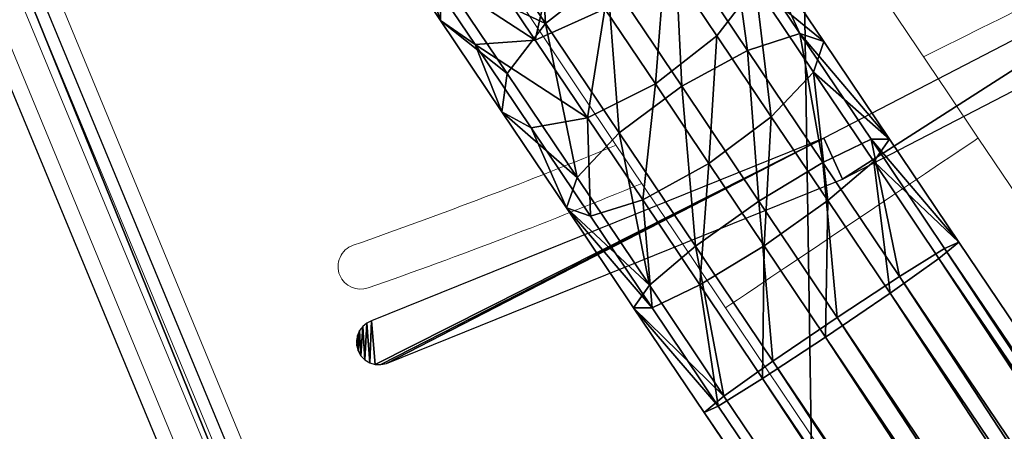
# Model space of a CAD drawing. Units: centimetres. Extents: x -310 to 310, y -311 to 309.
# Drawn here: x 12 to 23, y -34 to -29 of the extents above; entities that cross this region are included whole.
import ezdxf

# ---------------------------------------------------------------- set-up
doc = ezdxf.new("R2010")
doc.units = ezdxf.units.CM
doc.header["$LTSCALE"] = 2.54
doc.layers.get('0').update_dxf_attribs({"true_color": 0xff5454})
doc.layers.add('VP-EQ', color=7, linetype='Continuous', true_color=0x8a3492)

# ---------------------------------------------------------------- blocks, each defined once
blk = doc.blocks.new('Grupuj_24')
at = {"color": 0}
mesh = blk.add_polyface(dxfattribs=at)
corners = [(4.283, 55.381, 43.569), (4.182, 57.08, 43.038), (3.513, 56.528, 42.892), (4.964, 55.916, 43.725)]
mesh.append_faces([[corners[k] for k in face] for face in [(0, 1, 2), (1, 0, 3)]], dxfattribs={"vtx0": -1, "color": 0})
mesh = blk.add_polyface(dxfattribs=at)
corners = [(3.124, 55.918, 42.394), (2.491, 56.35, 40.93), (3.12, 55.414, 41.678), (2.444, 56.93, 41.586)]
mesh.append_faces([[corners[k] for k in face] for face in [(0, 1, 2), (1, 0, 3)]], dxfattribs={"vtx0": -1, "color": 0})
mesh = blk.add_polyface(dxfattribs=at)
corners = [(5.607, 56.097, 40.268), (6.605, 55.8, 41.301), (6.178, 55.246, 40.769), (5.996, 56.706, 40.766)]
mesh.append_faces([[corners[k] for k in face] for face in [(0, 1, 2), (1, 0, 3)]], dxfattribs={"vtx0": -1, "color": 0})
mesh = blk.add_polyface(dxfattribs=at)
corners = [(4.283, 55.381, 43.569), (3.124, 55.918, 42.394), (3.857, 54.827, 43.038), (3.513, 56.528, 42.892)]
mesh.append_faces([[corners[k] for k in face] for face in [(0, 1, 2), (1, 0, 3)]], dxfattribs={"vtx0": -1, "color": 0})
mesh = blk.add_polyface(dxfattribs=at)
corners = [(3.12, 55.414, 41.678), (2.925, 56.009, 40.25), (3.502, 55.15, 40.936), (2.491, 56.35, 40.93)]
mesh.append_faces([[corners[k] for k in face] for face in [(0, 1, 2), (1, 0, 3)]], dxfattribs={"vtx0": -1, "color": 0})
mesh = blk.add_polyface(dxfattribs=at)
corners = [(6.517, 55.083, 43.94), (6.338, 56.402, 42.856), (5.712, 56.282, 43.453), (7.098, 55.271, 43.316)]
mesh.append_faces([[corners[k] for k in face] for face in [(0, 1, 2), (1, 0, 3)]], dxfattribs={"vtx0": -1, "color": 0})
mesh = blk.add_polyface(dxfattribs=at)
corners = [(6.663, 56.223, 42.064), (7.098, 55.271, 43.316), (7.364, 55.18, 42.488), (6.338, 56.402, 42.856)]
mesh.append_faces([[corners[k] for k in face] for face in [(0, 1, 2), (1, 0, 3)]], dxfattribs={"vtx0": -1, "color": 0})
mesh = blk.add_polyface(dxfattribs=at)
corners = [(4.419, 56.317, 39.504), (4.167, 55.198, 40.366), (3.631, 55.997, 39.728), (4.938, 55.545, 40.122)]
mesh.append_faces([[corners[k] for k in face] for face in [(0, 1, 2), (1, 0, 3)]], dxfattribs={"vtx0": -1, "color": 0})
mesh = blk.add_polyface(dxfattribs=at)
corners = [(5.789, 54.687, 44.224), (5.712, 56.282, 43.453), (4.964, 55.916, 43.725), (6.517, 55.083, 43.94)]
mesh.append_faces([[corners[k] for k in face] for face in [(0, 1, 2), (1, 0, 3)]], dxfattribs={"vtx0": -1, "color": 0})
mesh = blk.add_polyface(dxfattribs=at)
corners = [(6.605, 55.8, 41.301), (7.364, 55.18, 42.488), (7.248, 54.843, 41.689), (6.663, 56.223, 42.064)]
mesh.append_faces([[corners[k] for k in face] for face in [(0, 1, 2), (1, 0, 3)]], dxfattribs={"vtx0": -1, "color": 0})
mesh = blk.add_polyface(dxfattribs=at)
corners = [(5.607, 56.097, 40.268), (5.498, 54.711, 40.613), (4.938, 55.545, 40.122), (6.178, 55.246, 40.769)]
mesh.append_faces([[corners[k] for k in face] for face in [(0, 1, 2), (1, 0, 3)]], dxfattribs={"vtx0": -1, "color": 0})
mesh = blk.add_polyface(dxfattribs=at)
corners = [(4.167, 55.198, 40.366), (2.925, 56.009, 40.25), (3.631, 55.997, 39.728), (3.502, 55.15, 40.936)]
mesh.append_faces([[corners[k] for k in face] for face in [(0, 1, 2), (1, 0, 3)]], dxfattribs={"vtx0": -1, "color": 0})
mesh = blk.add_polyface(dxfattribs=at)
corners = [(3.857, 54.827, 43.038), (3.12, 55.414, 41.678), (3.798, 54.404, 42.274), (3.124, 55.918, 42.394)]
mesh.append_faces([[corners[k] for k in face] for face in [(0, 1, 2), (1, 0, 3)]], dxfattribs={"vtx0": -1, "color": 0})
mesh = blk.add_polyface(dxfattribs=at)
corners = [(5.097, 54.169, 44.061), (4.964, 55.916, 43.725), (4.283, 55.381, 43.569), (5.789, 54.687, 44.224)]
mesh.append_faces([[corners[k] for k in face] for face in [(0, 1, 2), (1, 0, 3)]], dxfattribs={"vtx0": -1, "color": 0})
mesh = blk.add_polyface(dxfattribs=at)
corners = [(6.605, 55.8, 41.301), (6.781, 54.349, 41.134), (6.178, 55.246, 40.769), (7.248, 54.843, 41.689)]
mesh.append_faces([[corners[k] for k in face] for face in [(0, 1, 2), (1, 0, 3)]], dxfattribs={"vtx0": -1, "color": 0})
mesh = blk.add_polyface(dxfattribs=at)
corners = [(4.938, 55.545, 40.122), (4.746, 54.337, 40.874), (4.167, 55.198, 40.366), (5.498, 54.711, 40.613)]
mesh.append_faces([[corners[k] for k in face] for face in [(0, 1, 2), (1, 0, 3)]], dxfattribs={"vtx0": -1, "color": 0})
mesh = blk.add_polyface(dxfattribs=at)
corners = [(3.798, 54.404, 42.274), (3.502, 55.15, 40.936), (4.124, 54.225, 41.482), (3.12, 55.414, 41.678)]
mesh.append_faces([[corners[k] for k in face] for face in [(0, 1, 2), (1, 0, 3)]], dxfattribs={"vtx0": -1, "color": 0})
mesh = blk.add_polyface(dxfattribs=at)
corners = [(4.631, 53.675, 43.505), (4.283, 55.381, 43.569), (3.857, 54.827, 43.038), (5.097, 54.169, 44.061)]
mesh.append_faces([[corners[k] for k in face] for face in [(0, 1, 2), (1, 0, 3)]], dxfattribs={"vtx0": -1, "color": 0})
mesh = blk.add_polyface(dxfattribs=at)
corners = [(7.351, 53.842, 44.235), (7.098, 55.271, 43.316), (6.517, 55.083, 43.94), (7.885, 54.099, 43.594)]
mesh.append_faces([[corners[k] for k in face] for face in [(0, 1, 2), (1, 0, 3)]], dxfattribs={"vtx0": -1, "color": 0})
mesh = blk.add_polyface(dxfattribs=at)
corners = [(8.089, 54.1, 42.745), (7.098, 55.271, 43.316), (7.885, 54.099, 43.594), (7.364, 55.18, 42.488)]
mesh.append_faces([[corners[k] for k in face] for face in [(0, 1, 2), (1, 0, 3)]], dxfattribs={"vtx0": -1, "color": 0})
mesh = blk.add_polyface(dxfattribs=at)
corners = [(4.746, 54.337, 40.874), (3.502, 55.15, 40.936), (4.167, 55.198, 40.366), (4.124, 54.225, 41.482)]
mesh.append_faces([[corners[k] for k in face] for face in [(0, 1, 2), (1, 0, 3)]], dxfattribs={"vtx0": -1, "color": 0})
mesh = blk.add_polyface(dxfattribs=at)
corners = [(6.178, 55.246, 40.769), (6.089, 53.831, 40.971), (5.498, 54.711, 40.613), (6.781, 54.349, 41.134)]
mesh.append_faces([[corners[k] for k in face] for face in [(0, 1, 2), (1, 0, 3)]], dxfattribs={"vtx0": -1, "color": 0})
mesh = blk.add_polyface(dxfattribs=at)
corners = [(7.248, 54.843, 41.689), (8.089, 54.1, 42.745), (7.914, 53.851, 41.925), (7.364, 55.18, 42.488)]
mesh.append_faces([[corners[k] for k in face] for face in [(0, 1, 2), (1, 0, 3)]], dxfattribs={"vtx0": -1, "color": 0})
mesh = blk.add_polyface(dxfattribs=at)
corners = [(6.644, 53.414, 44.527), (6.517, 55.083, 43.94), (5.789, 54.687, 44.224), (7.351, 53.842, 44.235)]
mesh.append_faces([[corners[k] for k in face] for face in [(0, 1, 2), (1, 0, 3)]], dxfattribs={"vtx0": -1, "color": 0})
mesh = blk.add_polyface(dxfattribs=at)
corners = [(4.631, 53.675, 43.505), (3.798, 54.404, 42.274), (4.515, 53.338, 42.707), (3.857, 54.827, 43.038)]
mesh.append_faces([[corners[k] for k in face] for face in [(0, 1, 2), (1, 0, 3)]], dxfattribs={"vtx0": -1, "color": 0})
mesh = blk.add_polyface(dxfattribs=at)
corners = [(7.248, 54.843, 41.689), (7.406, 53.419, 41.355), (6.781, 54.349, 41.134), (7.914, 53.851, 41.925)]
mesh.append_faces([[corners[k] for k in face] for face in [(0, 1, 2), (1, 0, 3)]], dxfattribs={"vtx0": -1, "color": 0})
mesh = blk.add_polyface(dxfattribs=at)
corners = [(5.498, 54.711, 40.613), (5.357, 53.427, 41.243), (4.746, 54.337, 40.874), (6.089, 53.831, 40.971)]
mesh.append_faces([[corners[k] for k in face] for face in [(0, 1, 2), (1, 0, 3)]], dxfattribs={"vtx0": -1, "color": 0})
mesh = blk.add_polyface(dxfattribs=at)
corners = [(5.94, 52.914, 44.359), (5.789, 54.687, 44.224), (5.097, 54.169, 44.061), (6.644, 53.414, 44.527)]
mesh.append_faces([[corners[k] for k in face] for face in [(0, 1, 2), (1, 0, 3)]], dxfattribs={"vtx0": -1, "color": 0})
mesh = blk.add_polyface(dxfattribs=at)
corners = [(4.515, 53.338, 42.707), (4.124, 54.225, 41.482), (4.781, 53.247, 41.879), (3.798, 54.404, 42.274)]
mesh.append_faces([[corners[k] for k in face] for face in [(0, 1, 2), (1, 0, 3)]], dxfattribs={"vtx0": -1, "color": 0})
mesh = blk.add_polyface(dxfattribs=at)
corners = [(4.746, 54.337, 40.874), (4.781, 53.247, 41.879), (4.124, 54.225, 41.482), (5.357, 53.427, 41.243)]
mesh.append_faces([[corners[k] for k in face] for face in [(0, 1, 2), (1, 0, 3)]], dxfattribs={"vtx0": -1, "color": 0})
mesh = blk.add_polyface(dxfattribs=at)
corners = [(6.781, 54.349, 41.134), (6.702, 52.919, 41.188), (6.089, 53.831, 40.971), (7.406, 53.419, 41.355)]
mesh.append_faces([[corners[k] for k in face] for face in [(0, 1, 2), (1, 0, 3)]], dxfattribs={"vtx0": -1, "color": 0})
mesh = blk.add_polyface(dxfattribs=at)
corners = [(5.432, 52.482, 43.789), (5.097, 54.169, 44.061), (4.631, 53.675, 43.505), (5.94, 52.914, 44.359)]
mesh.append_faces([[corners[k] for k in face] for face in [(0, 1, 2), (1, 0, 3)]], dxfattribs={"vtx0": -1, "color": 0})
mesh = blk.add_polyface(dxfattribs=at)
corners = [(8.199, 52.579, 44.334), (7.885, 54.099, 43.594), (7.351, 53.842, 44.235), (8.698, 52.889, 43.689)]
mesh.append_faces([[corners[k] for k in face] for face in [(0, 1, 2), (1, 0, 3)]], dxfattribs={"vtx0": -1, "color": 0})
mesh = blk.add_polyface(dxfattribs=at)
corners = [(8.855, 52.961, 42.834), (7.885, 54.099, 43.594), (8.698, 52.889, 43.689), (8.089, 54.1, 42.745)]
mesh.append_faces([[corners[k] for k in face] for face in [(0, 1, 2), (1, 0, 3)]], dxfattribs={"vtx0": -1, "color": 0})
mesh = blk.add_polyface(dxfattribs=at)
corners = [(7.914, 53.851, 41.925), (8.855, 52.961, 42.834), (8.634, 52.779, 42.009), (8.089, 54.1, 42.745)]
mesh.append_faces([[corners[k] for k in face] for face in [(0, 1, 2), (1, 0, 3)]], dxfattribs={"vtx0": -1, "color": 0})
mesh = blk.add_polyface(dxfattribs=at)
corners = [(7.509, 52.127, 44.628), (7.351, 53.842, 44.235), (6.644, 53.414, 44.527), (8.199, 52.579, 44.334)]
mesh.append_faces([[corners[k] for k in face] for face in [(0, 1, 2), (1, 0, 3)]], dxfattribs={"vtx0": -1, "color": 0})
mesh = blk.add_polyface(dxfattribs=at)
corners = [(7.914, 53.851, 41.925), (8.095, 52.394, 41.435), (7.406, 53.419, 41.355), (8.634, 52.779, 42.009)]
mesh.append_faces([[corners[k] for k in face] for face in [(0, 1, 2), (1, 0, 3)]], dxfattribs={"vtx0": -1, "color": 0})
mesh = blk.add_polyface(dxfattribs=at)
corners = [(6.089, 53.831, 40.971), (5.99, 52.486, 41.468), (5.357, 53.427, 41.243), (6.702, 52.919, 41.188)]
mesh.append_faces([[corners[k] for k in face] for face in [(0, 1, 2), (1, 0, 3)]], dxfattribs={"vtx0": -1, "color": 0})
mesh = blk.add_polyface(dxfattribs=at)
corners = [(5.432, 52.482, 43.789), (4.515, 53.338, 42.707), (5.257, 52.233, 42.97), (4.631, 53.675, 43.505)]
mesh.append_faces([[corners[k] for k in face] for face in [(0, 1, 2), (1, 0, 3)]], dxfattribs={"vtx0": -1, "color": 0})
mesh = blk.add_polyface(dxfattribs=at)
corners = [(5.357, 53.427, 41.243), (5.461, 52.234, 42.12), (4.781, 53.247, 41.879), (5.99, 52.486, 41.468)]
mesh.append_faces([[corners[k] for k in face] for face in [(0, 1, 2), (1, 0, 3)]], dxfattribs={"vtx0": -1, "color": 0})
mesh = blk.add_polyface(dxfattribs=at)
corners = [(6.796, 51.64, 44.459), (6.644, 53.414, 44.527), (5.94, 52.914, 44.359), (7.509, 52.127, 44.628)]
mesh.append_faces([[corners[k] for k in face] for face in [(0, 1, 2), (1, 0, 3)]], dxfattribs={"vtx0": -1, "color": 0})
mesh = blk.add_polyface(dxfattribs=at)
corners = [(7.406, 53.419, 41.355), (7.381, 51.907, 41.267), (6.702, 52.919, 41.188), (8.095, 52.394, 41.435)]
mesh.append_faces([[corners[k] for k in face] for face in [(0, 1, 2), (1, 0, 3)]], dxfattribs={"vtx0": -1, "color": 0})
mesh = blk.add_polyface(dxfattribs=at)
corners = [(4.515, 53.338, 42.707), (5.461, 52.234, 42.12), (5.257, 52.233, 42.97), (4.781, 53.247, 41.879)]
mesh.append_faces([[corners[k] for k in face] for face in [(0, 1, 2), (1, 0, 3)]], dxfattribs={"vtx0": -1, "color": 0})
mesh = blk.add_polyface(dxfattribs=at)
corners = [(6.257, 51.254, 43.886), (5.94, 52.914, 44.359), (5.432, 52.482, 43.789), (6.796, 51.64, 44.459)]
mesh.append_faces([[corners[k] for k in face] for face in [(0, 1, 2), (1, 0, 3)]], dxfattribs={"vtx0": -1, "color": 0})
mesh = blk.add_polyface(dxfattribs=at)
corners = [(6.702, 52.919, 41.188), (6.685, 51.45, 41.549), (5.99, 52.486, 41.468), (7.381, 51.907, 41.267)]
mesh.append_faces([[corners[k] for k in face] for face in [(0, 1, 2), (1, 0, 3)]], dxfattribs={"vtx0": -1, "color": 0})
mesh = blk.add_polyface(dxfattribs=at)
corners = [(42.645, 1.473, 44.331), (8.698, 52.889, 43.689), (8.199, 52.579, 44.334), (43.132, 1.801, 43.687)]
mesh.append_faces([[corners[k] for k in face] for face in [(0, 1, 2), (1, 0, 3)]], dxfattribs={"vtx0": -1, "color": 0})
mesh = blk.add_polyface(dxfattribs=at)
corners = [(8.634, 52.779, 42.009), (43.273, 1.896, 42.831), (43.037, 1.737, 42.006), (8.855, 52.961, 42.834)]
mesh.append_faces([[corners[k] for k in face] for face in [(0, 1, 2), (1, 0, 3)]], dxfattribs={"vtx0": -1, "color": 0})
mesh = blk.add_polyface(dxfattribs=at)
corners = [(43.273, 1.896, 42.831), (8.698, 52.889, 43.689), (43.132, 1.801, 43.687), (8.855, 52.961, 42.834)]
mesh.append_faces([[corners[k] for k in face] for face in [(0, 1, 2), (1, 0, 3)]], dxfattribs={"vtx0": -1, "color": 0})
mesh = blk.add_polyface(dxfattribs=at)
corners = [(8.634, 52.779, 42.009), (42.488, 1.367, 41.433), (8.095, 52.394, 41.435), (43.037, 1.737, 42.006)]
mesh.append_faces([[corners[k] for k in face] for face in [(0, 1, 2), (1, 0, 3)]], dxfattribs={"vtx0": -1, "color": 0})
mesh = blk.add_polyface(dxfattribs=at)
corners = [(41.962, 1.012, 44.625), (8.199, 52.579, 44.334), (7.509, 52.127, 44.628), (42.645, 1.473, 44.331)]
mesh.append_faces([[corners[k] for k in face] for face in [(0, 1, 2), (1, 0, 3)]], dxfattribs={"vtx0": -1, "color": 0})
mesh = blk.add_polyface(dxfattribs=at)
corners = [(6.257, 51.254, 43.886), (5.257, 52.233, 42.97), (6.036, 51.073, 43.061), (5.432, 52.482, 43.789)]
mesh.append_faces([[corners[k] for k in face] for face in [(0, 1, 2), (1, 0, 3)]], dxfattribs={"vtx0": -1, "color": 0})
mesh = blk.add_polyface(dxfattribs=at)
corners = [(5.99, 52.486, 41.468), (6.193, 51.145, 42.205), (5.461, 52.234, 42.12), (6.685, 51.45, 41.549)]
mesh.append_faces([[corners[k] for k in face] for face in [(0, 1, 2), (1, 0, 3)]], dxfattribs={"vtx0": -1, "color": 0})
mesh = blk.add_polyface(dxfattribs=at)
corners = [(8.095, 52.394, 41.435), (41.772, 0.884, 41.264), (7.381, 51.907, 41.267), (42.488, 1.367, 41.433)]
mesh.append_faces([[corners[k] for k in face] for face in [(0, 1, 2), (1, 0, 3)]], dxfattribs={"vtx0": -1, "color": 0})
mesh = blk.add_polyface(dxfattribs=at)
corners = [(5.257, 52.233, 42.97), (6.193, 51.145, 42.205), (6.036, 51.073, 43.061), (5.461, 52.234, 42.12)]
mesh.append_faces([[corners[k] for k in face] for face in [(0, 1, 2), (1, 0, 3)]], dxfattribs={"vtx0": -1, "color": 0})
mesh = blk.add_polyface(dxfattribs=at)
corners = [(41.246, 0.529, 44.456), (7.509, 52.127, 44.628), (6.796, 51.64, 44.459), (41.962, 1.012, 44.625)]
mesh.append_faces([[corners[k] for k in face] for face in [(0, 1, 2), (1, 0, 3)]], dxfattribs={"vtx0": -1, "color": 0})
mesh = blk.add_polyface(dxfattribs=at)
corners = [(7.381, 51.907, 41.267), (41.081, 0.419, 41.546), (6.685, 51.45, 41.549), (41.772, 0.884, 41.264)]
mesh.append_faces([[corners[k] for k in face] for face in [(0, 1, 2), (1, 0, 3)]], dxfattribs={"vtx0": -1, "color": 0})
mesh = blk.add_polyface(dxfattribs=at)
corners = [(40.696, 0.159, 43.883), (6.796, 51.64, 44.459), (6.257, 51.254, 43.886), (41.246, 0.529, 44.456)]
mesh.append_faces([[corners[k] for k in face] for face in [(0, 1, 2), (1, 0, 3)]], dxfattribs={"vtx0": -1, "color": 0})
mesh = blk.add_polyface(dxfattribs=at)
corners = [(6.685, 51.45, 41.549), (40.601, 0.095, 42.202), (6.193, 51.145, 42.205), (41.081, 0.419, 41.546)]
mesh.append_faces([[corners[k] for k in face] for face in [(0, 1, 2), (1, 0, 3)]], dxfattribs={"vtx0": -1, "color": 0})
mesh = blk.add_polyface(dxfattribs=at)
corners = [(40.696, 0.159, 43.883), (6.036, 51.073, 43.061), (40.46, 0, 43.058), (6.257, 51.254, 43.886)]
mesh.append_faces([[corners[k] for k in face] for face in [(0, 1, 2), (1, 0, 3)]], dxfattribs={"vtx0": -1, "color": 0})
mesh = blk.add_polyface(dxfattribs=at)
corners = [(6.036, 51.073, 43.061), (40.601, 0.095, 42.202), (40.46, 0, 43.058), (6.193, 51.145, 42.205)]
mesh.append_faces([[corners[k] for k in face] for face in [(0, 1, 2), (1, 0, 3)]], dxfattribs={"vtx0": -1, "color": 0})
blk = doc.blocks.new('Komponent_2')
at = {"color": 253, "true_color": 0xa8a8a8}
blk.add_blockref('Grupuj_24', (0, 3.789, 0), dxfattribs=at)
blk = doc.blocks.new('Grupuj_17')
at = {"color": 52, "true_color": 0xc8d401}
mesh = blk.add_polyface(dxfattribs=at)
corners = [(2.309, 82.271), (1.693, 122.904), (0, 102.557), (7.322, 142.529), (8.532, 62.826), (16.672, 160.68), (18.429, 44.968), (29.384, 176.657), (31.619, 29.384), (44.968, 189.847), (47.596, 16.672), (62.826, 199.744), (65.747, 7.322), (82.271, 205.967), (85.372, 1.693), (102.557, 208.276), (105.719, 0), (122.904, 206.583), (126.005, 2.309), (142.529, 200.954), (145.45, 8.532), (160.68, 191.604), (163.308, 18.429), (176.657, 178.892), (178.892, 31.619), (189.847, 163.308), (191.604, 47.596), (199.744, 145.45), (200.954, 65.747), (205.967, 126.005), (206.583, 85.372), (208.276, 105.719)]
mesh.append_faces([[corners[k] for k in face] for face in [(0, 1, 2), (29, 30, 31)]], dxfattribs={"vtx0": -1, "color": 52})
mesh.append_faces([[corners[k] for k in face] for face in [(1, 0, 3), (3, 4, 5), (5, 6, 7), (7, 8, 9), (9, 10, 11), (11, 12, 13), (13, 14, 15), (15, 16, 17), (17, 18, 19), (19, 20, 21), (21, 22, 23), (23, 24, 25), (25, 26, 27), (27, 28, 29)]], dxfattribs={"vtx0": -1, "vtx1": -1, "color": 52})
mesh.append_faces([[corners[k] for k in face] for face in [(3, 0, 4), (5, 4, 6), (7, 6, 8), (9, 8, 10), (11, 10, 12), (13, 12, 14), (15, 14, 16), (17, 16, 18), (19, 18, 20), (21, 20, 22), (23, 22, 24), (25, 24, 26), (27, 26, 28), (29, 28, 30)]], dxfattribs={"vtx0": -1, "vtx2": -1, "color": 52})
blk = doc.blocks.new('Grupuj_1')
at = {"color": 28, "true_color": 0x301b02}
mesh = blk.add_polyface(dxfattribs=at)
corners = [(79.33, 0), (45.548, 83.387), (44.859, 83.22), (79.977, 0.268)]
mesh.append_faces([[corners[k] for k in face] for face in [(0, 1, 2), (1, 0, 3)]], dxfattribs={"vtx0": -1, "color": 28})
blk = doc.blocks.new('Grupuj_3')
at = {"color": 0}
blk.add_blockref('Grupuj_1', (0, 0, 0.2), dxfattribs=at)
blk = doc.blocks.new('Grupuj_4')
at = {"color": 0}
blk.add_blockref('Grupuj_3', (0, 0), dxfattribs=at)
blk = doc.blocks.new('Grupuj_5')
at = {"color": 0}
blk.add_blockref('Grupuj_4', (63.661, 0), dxfattribs=at)
blk = doc.blocks.new('Grupuj_6')
at = {"color": 0}
blk.add_blockref('Grupuj_5', (0, 0), dxfattribs=at)
blk = doc.blocks.new('Grupuj_7')
at = {"color": 0}
blk.add_blockref('Grupuj_6', (0, 0, -0.2), dxfattribs=at)
blk = doc.blocks.new('Grupuj_8')
at = {"color": 0}
blk.add_blockref('Grupuj_7', (0, 0), dxfattribs=at)
blk = doc.blocks.new('Grupuj_9')
at = {"color": 0}
blk.add_blockref('Grupuj_8', (0, 0), dxfattribs=at)
blk = doc.blocks.new('Grupuj_10')
at = {"color": 0}
blk.add_blockref('Grupuj_9', (0, 0), dxfattribs=at)
blk = doc.blocks.new('Grupuj_11')
at = {"color": 0}
blk.add_blockref('Grupuj_10', (0, 0), dxfattribs=at)
blk = doc.blocks.new('Grupuj_12')
at = {"color": 0}
blk.add_blockref('Grupuj_11', (0, 0), dxfattribs=at)
at = {"color": 28, "true_color": 0x301b02}
mesh = blk.add_polyface(dxfattribs=at)
corners = [(119.203, 63.822, 0), (119.211, 63.937, 0), (119.2, 63.88, 0), (119.219, 63.767, 0), (119.235, 63.99, 0), (119.25, 63.712, 0), (119.27, 64.036, 0), (119.294, 63.667, 0), (119.315, 64.073, 0), (119.348, 63.634, 0), (119.367, 64.098, 0), (119.408, 63.616, 0), (124.372, 66.121, 0), (119.471, 63.613, 0), (119.532, 63.626, 0), (124.581, 65.667, 0), (129.163, 68.607, 0), (129.414, 68.175, 0), (133.698, 71.535, 0), (133.989, 71.128, 0), (137.937, 74.877, 0), (138.264, 74.5, 0), (141.014, 77.962, 0), (141.393, 77.635, 0), (143.622, 81.453, 0), (144.043, 81.183, 0), (145.706, 85.28, 0), (146.161, 85.073, 0), (147.225, 89.364, 0), (147.705, 89.224, 0), (148.147, 93.623, 0), (148.642, 93.553, 0), (148.162, 93.681, 0), (148.191, 93.733, 0), (148.231, 93.777, 0), (148.28, 93.81, 0), (148.336, 93.831, 0), (148.395, 93.838, 0), (148.455, 93.83, 0), (148.512, 93.809, 0), (148.562, 93.774, 0), (148.602, 93.727, 0), (148.63, 93.673, 0), (148.643, 93.614, 0)]
mesh.append_faces([[corners[k] for k in face] for face in [(0, 1, 2), (42, 31, 43)]], dxfattribs={"vtx0": -1, "color": 28})
mesh.append_faces([[corners[k] for k in face] for face in [(1, 3, 4), (4, 5, 6), (6, 7, 8), (8, 9, 10), (10, 11, 12), (12, 15, 16), (16, 17, 18), (18, 19, 20), (20, 21, 22), (22, 23, 24), (24, 25, 26), (26, 27, 28), (28, 29, 30), (30, 31, 32), (32, 31, 33), (33, 31, 34), (34, 31, 35), (35, 31, 36), (36, 31, 37), (37, 31, 38), (38, 31, 39), (39, 31, 40), (40, 31, 41), (41, 31, 42)]], dxfattribs={"vtx0": -1, "vtx1": -1, "color": 28})
mesh.append_faces([[corners[k] for k in face] for face in [(1, 0, 3), (4, 3, 5), (6, 5, 7), (8, 7, 9), (10, 9, 11), (12, 11, 13), (12, 13, 14), (12, 14, 15), (16, 15, 17), (18, 17, 19), (20, 19, 21), (22, 21, 23), (24, 23, 25), (26, 25, 27), (28, 27, 29), (30, 29, 31)]], dxfattribs={"vtx0": -1, "vtx2": -1, "color": 28})
blk = doc.blocks.new('Grupuj_13')
at = {"color": 0}
blk.add_blockref('Grupuj_12', (0, 0), dxfattribs=at)
blk = doc.blocks.new('Grupuj_14')
at = {"color": 0}
blk.add_blockref('Grupuj_13', (0, 0), dxfattribs=at)
blk = doc.blocks.new('Grupuj_15')
at = {"color": 0}
blk.add_blockref('Grupuj_14', (0, 0), dxfattribs=at)
blk = doc.blocks.new('Grupuj_16')
at = {"color": 0}
blk.add_blockref('Grupuj_15', (0, 0), dxfattribs=at)
blk = doc.blocks.new('Grupuj_18')
at = {"color": 0}
for name, p in [('Grupuj_17', (0, 0)), ('Grupuj_16', (0.74, 7.511, 0.09))]:
    blk.add_blockref(name, p, dxfattribs=at)
blk = doc.blocks.new('Grupuj_19')
at = {"color": 9, "true_color": 0xcac7c7}
mesh = blk.add_polyface(dxfattribs=at)
corners = [(8.95, 65.901), (4.795, 107.65), (2.422, 86.299), (7.111, 87.306), (13.352, 67.803), (19.331, 47.169), (23.277, 49.893), (33.167, 30.822), (36.506, 34.264), (49.926, 17.488), (52.53, 21.516), (68.965, 7.681), (70.733, 12.138), (89.551, 1.775), (90.415, 6.493), (110.894, 0), (110.821, 4.795), (131.166, 7.111), (132.173, 2.422), (150.668, 13.352), (152.571, 8.95), (168.578, 23.277), (171.303, 19.331), (184.208, 36.506), (187.65, 33.167), (196.956, 52.53), (200.983, 49.926), (206.333, 70.733), (210.791, 68.965), (211.979, 90.415), (216.696, 89.551), (213.677, 110.821), (216.049, 132.173), (218.472, 110.894), (1.775, 128.92), (0, 107.578), (7.681, 149.507), (6.493, 128.056), (12.138, 147.739), (17.488, 168.545), (21.516, 165.942), (30.822, 185.305), (34.264, 181.966), (47.169, 199.141), (49.893, 195.194), (65.901, 209.522), (67.803, 205.12), (86.299, 216.049), (87.306, 211.36), (107.578, 218.472), (107.65, 213.677), (128.92, 216.696), (128.056, 211.979), (147.739, 206.333), (149.507, 210.791), (165.942, 196.956), (168.545, 200.983), (181.966, 184.208), (185.305, 187.65), (195.194, 168.578), (199.141, 171.303), (205.12, 150.668), (209.522, 152.571), (211.36, 131.166)]
mesh.append_faces([[corners[k] for k in face] for face in [(32, 30, 33), (2, 34, 35)]], dxfattribs={"vtx0": -1, "color": 9})
mesh.append_faces([[corners[k] for k in face] for face in [(0, 1, 2), (1, 0, 3), (3, 0, 4), (4, 5, 6), (6, 7, 8), (8, 9, 10), (10, 11, 12), (12, 13, 14), (14, 15, 16), (16, 15, 17), (17, 18, 19), (19, 20, 21), (21, 22, 23), (23, 24, 25), (25, 26, 27), (27, 28, 29), (29, 30, 31), (34, 2, 36), (36, 38, 39), (39, 40, 41), (41, 42, 43), (43, 44, 45), (45, 46, 47), (47, 48, 49), (49, 50, 51), (51, 53, 54), (54, 55, 56), (56, 57, 58), (58, 59, 60), (60, 61, 62), (62, 63, 32)]], dxfattribs={"vtx0": -1, "vtx1": -1, "color": 9})
mesh.append_faces([[corners[k] for k in face] for face in [(31, 30, 32), (36, 2, 1)]], dxfattribs={"vtx0": -1, "vtx1": -1, "vtx2": -1, "color": 9})
mesh.append_faces([[corners[k] for k in face] for face in [(4, 0, 5), (6, 5, 7), (8, 7, 9), (10, 9, 11), (12, 11, 13), (14, 13, 15), (17, 15, 18), (19, 18, 20), (21, 20, 22), (23, 22, 24), (25, 24, 26), (27, 26, 28), (29, 28, 30), (36, 1, 37), (36, 37, 38), (39, 38, 40), (41, 40, 42), (43, 42, 44), (45, 44, 46), (47, 46, 48), (49, 48, 50), (51, 50, 52), (51, 52, 53), (54, 53, 55), (56, 55, 57), (58, 57, 59), (60, 59, 61), (62, 61, 63), (32, 63, 31)]], dxfattribs={"vtx0": -1, "vtx2": -1, "color": 9})
blk = doc.blocks.new('Grupuj_20')
at = {"color": 0}
for name, p in [('Grupuj_19', (0, 0, 1)), ('Grupuj_18', (5.098, 5.098, 1)), ('Komponent_2', (122.849, 20.83, 0.99))]:
    blk.add_blockref(name, p, dxfattribs=at)
at = {"color": 9, "true_color": 0xcac7c7}
mesh = blk.add_polyface(dxfattribs=at)
corners = [(1.775, 128.92), (2.422, 86.299), (0, 107.578), (7.681, 149.507), (4.795, 107.65), (6.493, 128.056), (12.138, 147.739), (17.488, 168.545), (21.516, 165.942), (30.822, 185.305), (34.264, 181.966), (47.169, 199.141), (49.893, 195.194), (65.901, 209.522), (67.803, 205.12), (86.299, 216.049), (87.306, 211.36), (107.578, 218.472), (107.65, 213.677), (128.92, 216.696), (128.056, 211.979), (147.739, 206.333), (149.507, 210.791), (165.942, 196.956), (168.545, 200.983), (181.966, 184.208), (185.305, 187.65), (195.194, 168.578), (199.141, 171.303), (205.12, 150.668), (209.522, 152.571), (211.36, 131.166), (216.049, 132.173), (213.677, 110.821), (8.95, 65.901), (7.111, 87.306), (13.352, 67.803), (19.331, 47.169), (23.277, 49.893), (33.167, 30.822), (36.506, 34.264), (49.926, 17.488), (52.53, 21.516), (68.965, 7.681), (70.733, 12.138), (89.551, 1.775), (90.415, 6.493), (110.894, 0), (110.821, 4.795), (131.166, 7.111), (132.173, 2.422), (150.668, 13.352), (152.571, 8.95), (168.578, 23.277), (171.303, 19.331), (184.208, 36.506), (187.65, 33.167), (196.956, 52.53), (200.983, 49.926), (206.333, 70.733), (210.791, 68.965), (211.979, 90.415), (216.696, 89.551), (218.472, 110.894)]
mesh.append_faces([[corners[k] for k in face] for face in [(0, 1, 2), (62, 32, 63)]], dxfattribs={"vtx0": -1, "color": 9})
mesh.append_faces([[corners[k] for k in face] for face in [(4, 3, 5), (5, 3, 6), (6, 7, 8), (8, 9, 10), (10, 11, 12), (12, 13, 14), (14, 15, 16), (16, 17, 18), (18, 19, 20), (20, 19, 21), (21, 22, 23), (23, 24, 25), (25, 26, 27), (27, 28, 29), (29, 30, 31), (31, 32, 33), (34, 36, 37), (37, 38, 39), (39, 40, 41), (41, 42, 43), (43, 44, 45), (45, 46, 47), (47, 49, 50), (50, 51, 52), (52, 53, 54), (54, 55, 56), (56, 57, 58), (58, 59, 60), (60, 61, 62)]], dxfattribs={"vtx0": -1, "vtx1": -1, "color": 9})
mesh.append_faces([[corners[k] for k in face] for face in [(1, 3, 4), (62, 33, 32)]], dxfattribs={"vtx0": -1, "vtx1": -1, "vtx2": -1, "color": 9})
mesh.append_faces([[corners[k] for k in face] for face in [(1, 0, 3), (6, 3, 7), (8, 7, 9), (10, 9, 11), (12, 11, 13), (14, 13, 15), (16, 15, 17), (18, 17, 19), (21, 19, 22), (23, 22, 24), (25, 24, 26), (27, 26, 28), (29, 28, 30), (31, 30, 32), (4, 34, 1), (34, 4, 35), (34, 35, 36), (37, 36, 38), (39, 38, 40), (41, 40, 42), (43, 42, 44), (45, 44, 46), (47, 46, 48), (47, 48, 49), (50, 49, 51), (52, 51, 53), (54, 53, 55), (56, 55, 57), (58, 57, 59), (60, 59, 61), (62, 61, 33)]], dxfattribs={"vtx0": -1, "vtx2": -1, "color": 9})
at = {"color": 52, "true_color": 0xc8d401}
mesh = blk.add_polyface(dxfattribs=at)
corners = [(6.79, 128.002), (7.407, 87.369), (5.098, 107.655), (12.42, 147.627), (13.63, 67.923), (21.77, 165.777), (23.526, 50.065), (34.481, 181.755), (36.717, 34.481), (50.065, 194.945), (52.694, 21.77), (67.923, 204.842), (70.844, 12.42), (87.369, 211.064), (90.47, 6.79), (107.655, 213.374), (110.817, 5.098), (128.002, 211.681), (131.103, 7.407), (147.627, 206.052), (150.548, 13.63), (165.777, 196.702), (168.406, 23.526), (181.755, 183.99), (183.99, 36.717), (194.945, 168.406), (196.702, 52.694), (204.842, 150.548), (206.052, 70.844), (211.064, 131.103), (211.681, 90.47), (213.374, 110.817)]
mesh.append_faces([[corners[k] for k in face] for face in [(0, 1, 2), (30, 29, 31)]], dxfattribs={"vtx0": -1, "color": 52})
mesh.append_faces([[corners[k] for k in face] for face in [(1, 3, 4), (4, 5, 6), (6, 7, 8), (8, 9, 10), (10, 11, 12), (12, 13, 14), (14, 15, 16), (16, 17, 18), (18, 19, 20), (20, 21, 22), (22, 23, 24), (24, 25, 26), (26, 27, 28), (28, 29, 30)]], dxfattribs={"vtx0": -1, "vtx1": -1, "color": 52})
mesh.append_faces([[corners[k] for k in face] for face in [(1, 0, 3), (4, 3, 5), (6, 5, 7), (8, 7, 9), (10, 9, 11), (12, 11, 13), (14, 13, 15), (16, 15, 17), (18, 17, 19), (20, 19, 21), (22, 21, 23), (24, 23, 25), (26, 25, 27), (28, 27, 29)]], dxfattribs={"vtx0": -1, "vtx2": -1, "color": 52})
blk = doc.blocks.new('0728_')
at = {"color": 7, "linetype": 'Continuous', "lineweight": 18}
for p, q in [((419.564, 197.083), (454.035, 113.863)), ((453.758, 113.748), (419.287, 196.968)), ((419.195, 196.93), (453.624, 113.811)), ((453.346, 113.696), (418.917, 196.815)), ((439.113, 133.671), (419.433, 162.962)), ((416.446, 161.366), (436.315, 131.792))]:
    blk.add_line(p, q, dxfattribs=at)
at = {"color": 8, "linetype": 'Continuous', "lineweight": 18, "flags": 128}
blk.add_lwpolyline([(439.113, 133.671), (439.098, 133.661), (439.053, 133.631), (438.98, 133.582), (438.88, 133.515), (438.756, 133.431), (438.609, 133.332), (438.443, 133.221), (438.261, 133.099), (438.068, 132.969), (437.867, 132.834), (437.663, 132.697), (437.46, 132.561), (437.262, 132.428), (437.074, 132.302), (436.9, 132.185), (436.743, 132.079), (436.607, 131.988), (436.494, 131.912), (436.408, 131.854), (436.349, 131.814), (436.319, 131.794), (436.315, 131.792)], dxfattribs=at)
at = {"color": 7, "linetype": 'Continuous', "lineweight": 18, "flags": 128}
for points in [[(441.401, 130.264), (441.09, 130.728), (440.772, 131.202), (440.447, 131.685), (440.118, 132.175), (439.785, 132.67), (439.449, 133.17), (439.113, 133.671)], [(436.315, 131.792), (436.652, 131.29), (436.987, 130.791), (437.321, 130.295)]]:
    blk.add_lwpolyline(points, dxfattribs=at)
at = {"color": 7, "linetype": 'Continuous', "lineweight": 18}
for centre, radius, start, end in [((458.906, 101.189), 109.3, 89.58834, 179.22038), ((458.906, 101.189), 109, 89.58834, 179.22038), ((458.906, 101.189), 104.6, 89.59608, 179.21264), ((458.906, 101.189), 104.3, 89.59608, 179.21264), ((462.098, 79.097), 57.589, 109.29555, 112.52301), ((443.151, 133.215), 0.25, 22.5, 109.2955), ((443.151, 133.215), 0.25, 289.2955, 22.5), ((462.098, 79.097), 57.089, 109.2955, 112.4221), ((462.098, 79.097), 57.589, 115.92469, 130.97359)]:
    blk.add_arc(centre, radius, start, end, dxfattribs=at)
blk = doc.blocks.new('0728 2D_')
at = {"layer": 'VP-EQ', "color": 0}
blk.add_circle((1188.185, 207.627), 310, dxfattribs=at)
at = {"rotation": 180}
blk.add_blockref('0728_', (1647.288, 309.454), dxfattribs=at)

msp = doc.modelspace()

# ---------------------------------------------------------------- block references
at = {"color": 0}
msp.add_blockref('Grupuj_20', (-109.235, -109.208), dxfattribs=at)
at = {"layer": 'VP-EQ', "color": 0}
msp.add_blockref('0728 2D_', (-1188.288, -208.139), dxfattribs=at)

doc.saveas('drawing.dxf')
